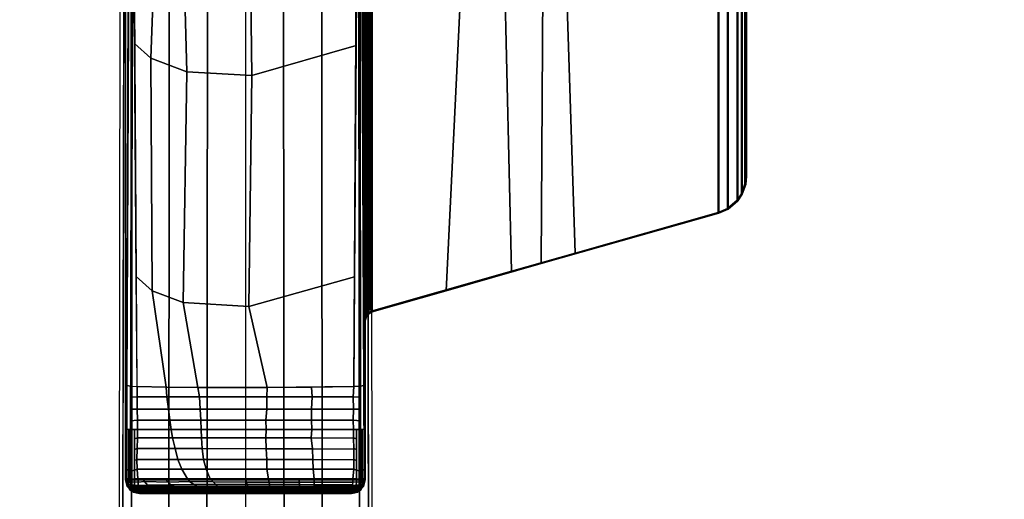
# Model space of a CAD drawing. Units: inches. Extents: x -2 to 491, y -6 to 302.
# Drawn here: x 103 to 109, y 206 to 209 of the extents above; entities that cross this region are included whole.
import ezdxf

# ---------------------------------------------------------------- set-up
doc = ezdxf.new("R2010")
doc.units = ezdxf.units.IN
doc.header["$MEASUREMENT"] = 0
doc.layers.add('TABLE-BASE', color=6, linetype='Continuous')
doc.layers.add('TABLE-TOPLAM', color=6, linetype='Continuous')

# ---------------------------------------------------------------- blocks, each defined once
blk = doc.blocks.new('UDT1CS_30LX_0T')
at = {"layer": 'TABLE-BASE'}
for points in [[(0.7829, -9.6361, 27.324), (0.7829, -1.5548, 27.324), (-0.7871, -1.5548, 27.324), (-0.7871, -9.6361, 27.324)], [(0.7939, -2.1151, 27.324), (0.7829, -2.0797, 27.324), (0.7829, -8.5941, 27.324), (0.7964, -8.5554, 27.324)], [(0.8284, -2.1398, 27.324), (0.7939, -2.1151, 27.324), (0.7964, -8.5554, 27.324), (0.8284, -8.534, 27.324)], [(0.7695, -2.1649, 26.5558), (0.7719, -2.164, 26.5718), (0.7783, -8.5138, 26.9353), (0.7759, -8.5147, 26.9194)], [(0.7719, -2.164, 26.5718), (0.7756, -2.1635, 26.5816), (0.782, -8.5133, 26.9452), (0.7783, -8.5138, 26.9353)], [(0.7756, -2.1635, 26.5816), (0.7811, -2.163, 26.5908), (0.7874, -8.5127, 26.9544), (0.782, -8.5133, 26.9452)], [(0.7811, -2.163, 26.5908), (0.7902, -2.1624, 26.6011), (0.7965, -8.5121, 26.9646), (0.7874, -8.5127, 26.9544)], [(0.7902, -2.1624, 26.6011), (0.8023, -2.1619, 26.6096), (0.8086, -8.5117, 26.9731), (0.7965, -8.5121, 26.9646)], [(0.8023, -2.1619, 26.6096), (0.8084, -2.1616, 26.6125), (0.8147, -8.5114, 26.976), (0.8086, -8.5117, 26.9731)], [(0.8084, -2.1616, 26.6125), (0.8178, -2.1615, 26.6155), (0.8241, -8.5113, 26.979), (0.8147, -8.5114, 26.976)], [(0.8178, -2.1615, 26.6155), (0.8163, -2.149, 26.6301), (0.8226, -8.5297, 26.995), (0.8241, -8.5113, 26.979)], [(1.6037, -2.3667, 26.9551), (1.7409, -8.2691, 27.0078), (0.8226, -8.5297, 26.995), (0.8163, -2.149, 26.6301)], [(0.8284, -8.534, 27.324), (1.3134, -8.3963, 27.324), (1.607, -2.361, 27.324), (0.8284, -2.1398, 27.324)], [(-0.7584, -2.7621, 26.5054), (-0.7815, -9.6219, 27.008), (-0.7871, -9.6361, 27.324), (-0.7871, -2.3768, 27.324)], [(0.7774, -9.6219, 27.008), (0.7543, -2.7621, 26.5054), (0.7829, -2.3768, 27.324), (0.7829, -9.6361, 27.324)], [(1.3134, -8.3963, 27.324), (1.9375, -8.219, 27.324), (1.9706, -2.4642, 27.324), (1.607, -2.361, 27.324)], [(1.9756, -2.471, 27.0267), (2.1586, -8.1506, 27.0137), (1.7409, -8.2691, 27.0078), (1.6037, -2.3667, 26.9551)], [(1.9375, -8.219, 27.324), (3.1013, -7.8885, 27.324), (3.1013, -2.7853, 27.324), (1.9706, -2.4642, 27.324)], [(3.0961, -2.7893, 27.0267), (3.0961, -7.8846, 27.0267), (2.1586, -8.1506, 27.0137), (1.9756, -2.471, 27.0267)], [(-0.75, -2.8763, 26.2628), (-0.7792, -9.0172, 26.8751), (-0.7794, -8.9845, 26.9613), (-0.7584, -2.7621, 26.5054)], [(0.7751, -9.0172, 26.8751), (0.7459, -2.8763, 26.2628), (0.7543, -2.7621, 26.5054), (0.7753, -8.9845, 26.9613)], [(3.0961, -2.7893, 27.0267), (3.1574, -2.8159, 27.0267), (3.1574, -7.8579, 27.0267), (3.0961, -7.8846, 27.0267)], [(3.1626, -7.8618, 27.324), (3.1626, -2.812, 27.324), (3.1013, -2.7853, 27.324), (3.1013, -7.8885, 27.324)], [(3.221, -2.8711, 27.0267), (3.221, -7.8027, 27.0267), (3.1574, -7.8579, 27.0267), (3.1574, -2.8159, 27.0267)], [(3.1626, -7.8618, 27.324), (3.2262, -7.8067, 27.324), (3.2262, -2.8672, 27.324), (3.1626, -2.812, 27.324)], [(-0.75, -2.8763, 26.2628), (-0.749, -2.8888, 26.2362), (-0.7554, -9.0229, 26.8191), (-0.7792, -9.0172, 26.8751)], [(-0.7554, -9.0229, 26.8191), (-0.7121, -9.025, 26.7965), (-0.7482, -2.8999, 26.2125), (-0.749, -2.8888, 26.2362)], [(0.708, -9.025, 26.7965), (0.7441, -2.8999, 26.2125), (0.7449, -2.8888, 26.2362), (0.7513, -9.0229, 26.8191)], [(0.7751, -9.0172, 26.8751), (0.7513, -9.0229, 26.8191), (0.7449, -2.8888, 26.2362), (0.7459, -2.8763, 26.2628)], [(3.221, -2.8711, 27.0267), (3.2489, -2.9132, 27.0267), (3.2489, -7.7607, 27.0267), (3.221, -7.8027, 27.0267)], [(3.2541, -7.7646, 27.324), (3.2541, -2.9093, 27.324), (3.2262, -2.8672, 27.324), (3.2262, -7.8067, 27.324)], [(3.2722, -2.9772, 27.0267), (3.2722, -7.6966, 27.0267), (3.2489, -7.7607, 27.0267), (3.2489, -2.9132, 27.0267)], [(3.2541, -7.7646, 27.324), (3.2774, -7.7006, 27.324), (3.2774, -2.9733, 27.324), (3.2541, -2.9093, 27.324)], [(3.2722, -2.9772, 27.0267), (3.2778, -3.0297, 27.0267), (3.2778, -7.6442, 27.0267), (3.2722, -7.6966, 27.0267)], [(3.2829, -7.6481, 27.324), (3.2829, -3.0258, 27.324), (3.2774, -2.9733, 27.324), (3.2774, -7.7006, 27.324)], [(3.2829, -3.0258, 27.324), (3.2829, -7.6481, 27.324), (3.2778, -7.6442, 27.0267), (3.2778, -3.0297, 27.0267)], [(0.7289, -6.0652, 26.5128), (0.7243, -6.7883, 26.5817), (0.0392, -6.9852, 26.4417), (0.0303, -6.2889, 26.3539)], [(-0.5947, -6.1595, 26.4456), (-0.6213, -6.8719, 26.5221), (-0.7285, -6.775, 26.5804), (-0.7472, -6.0743, 26.5063)], [(-0.4055, -6.2323, 26.3939), (-0.3858, -6.9624, 26.4579), (-0.6213, -6.8719, 26.5221), (-0.5947, -6.1595, 26.4456)], [(0.0303, -6.2889, 26.3539), (0.0392, -6.9852, 26.4417), (-0.3858, -6.9624, 26.4579), (-0.4055, -6.2323, 26.3939)], [(-0.8155, -15.2541, 3.1166), (-0.7522, -15.2584, 3.1879), (-0.7438, -6.351, 3.6432), (-0.7995, -6.3472, 3.5734)], [(-0.7438, -6.351, 3.6432), (-0.7522, -15.2584, 3.1879), (-0.506, -15.2584, 3.2218), (-0.5007, -6.351, 3.6825)], [(-0.5007, -6.351, 3.6825), (-0.506, -15.2584, 3.2218), (-0.2588, -15.2584, 3.2461), (-0.2505, -6.351, 3.7191)], [(0.0001, -6.351, 3.7402), (-0.2505, -6.351, 3.7191), (-0.2588, -15.2584, 3.2461), (-0.001, -15.2584, 3.2685)], [(-0.001, -15.2584, 3.2685), (0.2567, -15.2584, 3.2461), (0.2484, -6.351, 3.7191), (-0.0022, -6.351, 3.7402)], [(0.2484, -6.351, 3.7191), (0.2567, -15.2584, 3.2461), (0.5039, -15.2584, 3.2218), (0.4986, -6.351, 3.6825)], [(0.4986, -6.351, 3.6825), (0.5039, -15.2584, 3.2218), (0.7501, -15.2584, 3.1879), (0.7417, -6.351, 3.6432)], [(0.7974, -6.3472, 3.5734), (0.7417, -6.351, 3.6432), (0.7501, -15.2584, 3.1879), (0.8134, -15.2541, 3.1166)], [(-0.6213, -6.8719, 26.5221), (-0.613, -8.3973, 26.6609), (-0.7178, -8.3041, 26.727), (-0.7285, -6.775, 26.5804)], [(0.7243, -6.7883, 26.5817), (0.7136, -8.3045, 26.727), (0.0211, -8.5008, 26.5875), (0.0392, -6.9852, 26.4417)], [(-0.3858, -6.9624, 26.4579), (-0.4103, -8.4747, 26.606), (-0.613, -8.3973, 26.6609), (-0.6213, -6.8719, 26.5221)], [(0.0392, -6.9852, 26.4417), (0.0211, -8.5008, 26.5875), (-0.4103, -8.4747, 26.606), (-0.3858, -6.9624, 26.4579)], [(3.2722, -7.6966, 27.0267), (3.2778, -7.6442, 27.0267), (3.2829, -7.6481, 27.324), (3.2774, -7.7006, 27.324)], [(3.2489, -7.7607, 27.0267), (3.2722, -7.6966, 27.0267), (3.2774, -7.7006, 27.324), (3.2541, -7.7646, 27.324)], [(3.1574, -7.8579, 27.0267), (3.221, -7.8027, 27.0267), (3.2262, -7.8067, 27.324), (3.1626, -7.8618, 27.324)], [(3.221, -7.8027, 27.0267), (3.2489, -7.7607, 27.0267), (3.2541, -7.7646, 27.324), (3.2262, -7.8067, 27.324)], [(3.0961, -7.8846, 27.0267), (3.1574, -7.8579, 27.0267), (3.1626, -7.8618, 27.324), (3.1013, -7.8885, 27.324)], [(3.0961, -7.8846, 27.0267), (3.1013, -7.8885, 27.324), (0.8284, -8.534, 27.324), (0.8226, -8.5297, 26.995)], [(-0.613, -8.3973, 26.6609), (-0.5215, -9.0279, 26.7668), (-0.7121, -9.025, 26.7965), (-0.7178, -8.3041, 26.727)], [(0.7136, -8.3045, 26.727), (0.708, -9.025, 26.7965), (0.1412, -9.0308, 26.7355), (0.0211, -8.5008, 26.5875)], [(-0.4103, -8.4747, 26.606), (-0.3133, -9.0299, 26.7451), (-0.5215, -9.0279, 26.7668), (-0.613, -8.3973, 26.6609)], [(0.0211, -8.5008, 26.5875), (0.1412, -9.0308, 26.7355), (-0.3133, -9.0299, 26.7451), (-0.4103, -8.4747, 26.606)], [(0.7777, -8.5525, 26.9661), (0.7761, -8.5607, 26.9346), (0.7759, -8.5147, 26.9194), (0.7783, -8.5138, 26.9353)], [(0.7907, -8.5511, 26.995), (0.7772, -8.5898, 26.995), (0.7783, -8.5138, 26.9353), (0.782, -8.5133, 26.9452)], [(0.7874, -8.5127, 26.9544), (0.7874, -8.5127, 26.9544), (0.7907, -8.5511, 26.995), (0.782, -8.5133, 26.9452)], [(0.7965, -8.5121, 26.9646), (0.7965, -8.5121, 26.9646), (0.7907, -8.5511, 26.995), (0.7874, -8.5127, 26.9544)], [(0.8226, -8.5297, 26.995), (0.7907, -8.5511, 26.995), (0.8147, -8.5114, 26.976), (0.8241, -8.5113, 26.979)], [(0.7907, -8.5511, 26.995), (0.8086, -8.5117, 26.9731), (0.8147, -8.5114, 26.976)], [(0.8086, -8.5117, 26.9731), (0.8086, -8.5117, 26.9731), (0.7907, -8.5511, 26.995), (0.7965, -8.5121, 26.9646)], [(0.7772, -8.5898, 26.995), (0.7768, -8.5865, 26.9726), (0.7761, -8.5607, 26.9346), (0.7777, -8.5525, 26.9661)], [(0.7829, -8.5941, 27.324), (0.7772, -8.5898, 26.995), (0.7907, -8.5511, 26.995), (0.7964, -8.5554, 27.324)], [(0.7964, -8.5554, 27.324), (0.7907, -8.5511, 26.995), (0.8226, -8.5297, 26.995), (0.8284, -8.534, 27.324)], [(-0.7792, -9.0172, 26.8751), (-0.7795, -9.3048, 26.8914), (-0.7804, -9.2786, 26.9828), (-0.7794, -8.9845, 26.9613)], [(-0.7554, -9.0229, 26.8191), (-0.7559, -9.3052, 26.8347), (-0.7795, -9.3048, 26.8914), (-0.7792, -9.0172, 26.8751)], [(-0.7121, -9.025, 26.7965), (-0.7115, -9.0929, 26.8023), (-0.7555, -9.0943, 26.823), (-0.7554, -9.0229, 26.8191)], [(-0.5167, -9.0929, 26.7753), (-0.7115, -9.0929, 26.8023), (-0.7121, -9.025, 26.7965), (-0.5215, -9.0279, 26.7668)], [(-0.3028, -9.0929, 26.7564), (-0.5167, -9.0929, 26.7753), (-0.5215, -9.0279, 26.7668), (-0.3133, -9.0299, 26.7451)], [(0.1374, -9.0929, 26.7496), (-0.3028, -9.0929, 26.7564), (-0.3133, -9.0299, 26.7451), (0.1412, -9.0308, 26.7355)], [(0.4362, -9.0929, 26.7667), (0.1374, -9.0929, 26.7496), (0.1412, -9.0308, 26.7355), (0.4303, -9.0289, 26.7564)], [(0.1412, -9.0308, 26.7355), (0.708, -9.025, 26.7965), (0.4303, -9.0289, 26.7564)], [(0.7035, -9.0929, 26.8023), (0.4362, -9.0929, 26.7667), (0.4303, -9.0289, 26.7564), (0.708, -9.025, 26.7965)], [(0.7035, -9.0929, 26.8023), (0.708, -9.025, 26.7965), (0.7513, -9.0229, 26.8191), (0.7514, -9.0943, 26.823)], [(0.7518, -9.3052, 26.8347), (0.7513, -9.0229, 26.8191), (0.7751, -9.0172, 26.8751), (0.7754, -9.3048, 26.8914)], [(0.7754, -9.3048, 26.8914), (0.7751, -9.0172, 26.8751), (0.7753, -8.9845, 26.9613), (0.7763, -9.2786, 26.9828)], [(-0.7115, -9.0929, 26.8023), (-0.7108, -9.1734, 26.8071), (-0.7557, -9.1737, 26.8274), (-0.7555, -9.0943, 26.823)], [(-0.5053, -9.1734, 26.7786), (-0.7108, -9.1734, 26.8071), (-0.7115, -9.0929, 26.8023), (-0.5167, -9.0929, 26.7753)], [(-0.2988, -9.1734, 26.761), (-0.5053, -9.1734, 26.7786), (-0.5167, -9.0929, 26.7753), (-0.3028, -9.0929, 26.7564)], [(0.1378, -9.1734, 26.7512), (-0.2988, -9.1734, 26.761), (-0.3028, -9.0929, 26.7564), (0.1374, -9.0929, 26.7496)], [(0.4305, -9.1734, 26.7707), (0.1378, -9.1734, 26.7512), (0.1374, -9.0929, 26.7496), (0.4362, -9.0929, 26.7667)], [(0.7067, -9.1734, 26.8071), (0.4305, -9.1734, 26.7707), (0.4362, -9.0929, 26.7667), (0.7035, -9.0929, 26.8023)], [(0.7067, -9.1734, 26.8071), (0.7035, -9.0929, 26.8023), (0.7514, -9.0943, 26.823), (0.7516, -9.1737, 26.8274)], [(-0.7108, -9.1734, 26.8071), (-0.7102, -9.2453, 26.8096), (-0.7558, -9.2488, 26.8315), (-0.7557, -9.1737, 26.8274)], [(-0.4977, -9.2453, 26.7808), (-0.7102, -9.2453, 26.8096), (-0.7108, -9.1734, 26.8071), (-0.5053, -9.1734, 26.7786)], [(-0.2952, -9.2453, 26.7629), (-0.4977, -9.2453, 26.7808), (-0.5053, -9.1734, 26.7786), (-0.2988, -9.1734, 26.761)], [(0.1312, -9.2453, 26.7533), (-0.2952, -9.2453, 26.7629), (-0.2988, -9.1734, 26.761), (0.1378, -9.1734, 26.7512)], [(0.4316, -9.2454, 26.7729), (0.1312, -9.2453, 26.7533), (0.1378, -9.1734, 26.7512), (0.4305, -9.1734, 26.7707)], [(0.7049, -9.2453, 26.8096), (0.4316, -9.2454, 26.7729), (0.4305, -9.1734, 26.7707), (0.7067, -9.1734, 26.8071)], [(0.7049, -9.2453, 26.8096), (0.7067, -9.1734, 26.8071), (0.7516, -9.1737, 26.8274), (0.7517, -9.2488, 26.8315)], [(-0.7795, -9.3048, 26.8914), (-0.7795, -9.5692, 26.8895), (-0.7813, -9.564, 27.0037), (-0.7804, -9.2786, 26.9828)], [(-0.7102, -9.2453, 26.8096), (-0.7096, -9.3051, 26.8103), (-0.7559, -9.3052, 26.8347), (-0.7558, -9.2488, 26.8315)], [(-0.4885, -9.3051, 26.7805), (-0.7096, -9.3051, 26.8103), (-0.7102, -9.2453, 26.8096), (-0.4977, -9.2453, 26.7808)], [(-0.292, -9.3051, 26.7626), (-0.4885, -9.3051, 26.7805), (-0.4977, -9.2453, 26.7808), (-0.2952, -9.2453, 26.7629)], [(0.133, -9.3051, 26.7538), (-0.292, -9.3051, 26.7626), (-0.2952, -9.2453, 26.7629), (0.1312, -9.2453, 26.7533)], [(0.4327, -9.3051, 26.7743), (0.133, -9.3051, 26.7538), (0.1312, -9.2453, 26.7533), (0.4316, -9.2454, 26.7729)], [(0.7055, -9.3051, 26.8103), (0.4327, -9.3051, 26.7743), (0.4316, -9.2454, 26.7729), (0.7049, -9.2453, 26.8096)], [(0.7055, -9.3051, 26.8103), (0.7049, -9.2453, 26.8096), (0.7517, -9.2488, 26.8315), (0.7518, -9.3052, 26.8347)], [(0.7754, -9.5692, 26.8895), (0.7754, -9.3048, 26.8914), (0.7763, -9.2786, 26.9828), (0.7772, -9.564, 27.0037)], [(-0.7667, -9.305, 26.8607), (-0.7667, -9.5737, 26.859), (-0.7795, -9.5692, 26.8895), (-0.7795, -9.3048, 26.8914)], [(-0.7559, -9.3052, 26.8347), (-0.7559, -9.58, 26.8333), (-0.7667, -9.5737, 26.859), (-0.7667, -9.305, 26.8607)], [(-0.7298, -9.3052, 26.8209), (-0.7298, -9.5726, 26.8192), (-0.7559, -9.58, 26.8333), (-0.7559, -9.3052, 26.8347)], [(-0.7096, -9.3051, 26.8103), (-0.7099, -9.3605, 26.8106), (-0.7298, -9.3664, 26.8205), (-0.7298, -9.3052, 26.8209)], [(-0.4885, -9.3051, 26.7805), (-0.479, -9.36, 26.7829), (-0.7099, -9.3605, 26.8106), (-0.7096, -9.3051, 26.8103)], [(-0.292, -9.3051, 26.7626), (-0.2889, -9.3601, 26.7672), (-0.479, -9.36, 26.7829), (-0.4885, -9.3051, 26.7805)], [(0.133, -9.3051, 26.7538), (0.1317, -9.3602, 26.7618), (-0.2889, -9.3601, 26.7672), (-0.292, -9.3051, 26.7626)], [(0.4327, -9.3051, 26.7743), (0.4294, -9.3603, 26.7802), (0.1317, -9.3602, 26.7618), (0.133, -9.3051, 26.7538)], [(0.7059, -9.3625, 26.8106), (0.4294, -9.3603, 26.7802), (0.4327, -9.3051, 26.7743), (0.7055, -9.3051, 26.8103)], [(0.7058, -9.3605, 26.8106), (0.7055, -9.3051, 26.8103), (0.7257, -9.3052, 26.8209), (0.7257, -9.3664, 26.8205)], [(0.7257, -9.5726, 26.8192), (0.7257, -9.3052, 26.8209), (0.7518, -9.3052, 26.8347), (0.7518, -9.58, 26.8333)], [(0.7518, -9.58, 26.8333), (0.7518, -9.3052, 26.8347), (0.7626, -9.305, 26.8607), (0.7626, -9.5737, 26.859)], [(0.7626, -9.5737, 26.859), (0.7626, -9.305, 26.8607), (0.7754, -9.3048, 26.8914), (0.7754, -9.5692, 26.8895)], [(-0.7099, -9.3605, 26.8106), (-0.7117, -9.4297, 26.8112), (-0.7298, -9.4373, 26.8201), (-0.7298, -9.3664, 26.8205)], [(-0.479, -9.36, 26.7829), (-0.4618, -9.4316, 26.7819), (-0.7117, -9.4297, 26.8112), (-0.7099, -9.3605, 26.8106)], [(-0.2889, -9.3601, 26.7672), (-0.2845, -9.4317, 26.7672), (-0.4618, -9.4316, 26.7819), (-0.479, -9.36, 26.7829)], [(0.1317, -9.3602, 26.7618), (0.1342, -9.4318, 26.7625), (-0.2845, -9.4317, 26.7672), (-0.2889, -9.3601, 26.7672)], [(0.4294, -9.3603, 26.7802), (0.4375, -9.4319, 26.7817), (0.1342, -9.4318, 26.7625), (0.1317, -9.3602, 26.7618)], [(0.7077, -9.4341, 26.8112), (0.4375, -9.4319, 26.7817), (0.4294, -9.3603, 26.7802), (0.7059, -9.3625, 26.8106)], [(0.7076, -9.4297, 26.8112), (0.7058, -9.3605, 26.8106), (0.7257, -9.3664, 26.8205), (0.7257, -9.4373, 26.8201)], [(-0.7117, -9.4297, 26.8112), (-0.713, -9.5019, 26.8116), (-0.7298, -9.5083, 26.8196), (-0.7298, -9.4373, 26.8201)], [(-0.4618, -9.4316, 26.7819), (-0.4443, -9.5017, 26.7806), (-0.713, -9.5019, 26.8116), (-0.7117, -9.4297, 26.8112)], [(-0.2845, -9.4317, 26.7672), (-0.2769, -9.5019, 26.7672), (-0.4443, -9.5017, 26.7806), (-0.4618, -9.4316, 26.7819)], [(0.1342, -9.4318, 26.7625), (0.1375, -9.5019, 26.7627), (-0.2769, -9.5019, 26.7672), (-0.2845, -9.4317, 26.7672)], [(0.4375, -9.4319, 26.7817), (0.4408, -9.5021, 26.7821), (0.1375, -9.5019, 26.7627), (0.1342, -9.4318, 26.7625)], [(0.7089, -9.5046, 26.8117), (0.4408, -9.5021, 26.7821), (0.4375, -9.4319, 26.7817), (0.7077, -9.4341, 26.8112)], [(0.7089, -9.5019, 26.8116), (0.7076, -9.4297, 26.8112), (0.7257, -9.4373, 26.8201), (0.7257, -9.5083, 26.8196)], [(-0.713, -9.5019, 26.8116), (-0.7117, -9.5652, 26.8117), (-0.7298, -9.5726, 26.8192), (-0.7298, -9.5083, 26.8196)], [(-0.4443, -9.5017, 26.7806), (-0.4176, -9.5656, 26.7783), (-0.7117, -9.5652, 26.8117), (-0.713, -9.5019, 26.8116)], [(-0.2769, -9.5019, 26.7672), (-0.2583, -9.5657, 26.7665), (-0.4176, -9.5656, 26.7783), (-0.4443, -9.5017, 26.7806)], [(0.1375, -9.5019, 26.7627), (0.1383, -9.5658, 26.7618), (-0.2583, -9.5657, 26.7665), (-0.2769, -9.5019, 26.7672)], [(0.4408, -9.5021, 26.7821), (0.4424, -9.5658, 26.7812), (0.1383, -9.5658, 26.7618), (0.1375, -9.5019, 26.7627)], [(0.7076, -9.567, 26.8117), (0.4424, -9.5658, 26.7812), (0.4408, -9.5021, 26.7821), (0.7089, -9.5046, 26.8117)], [(0.7076, -9.5652, 26.8117), (0.7089, -9.5019, 26.8116), (0.7257, -9.5083, 26.8196), (0.7257, -9.5726, 26.8192)], [(-0.7795, -9.5692, 26.8895), (-0.7796, -9.6287, 26.8947), (-0.7815, -9.6219, 27.008), (-0.7813, -9.564, 27.0037)], [(-0.7667, -9.5737, 26.859), (-0.7668, -9.6282, 26.8638), (-0.7796, -9.6287, 26.8947), (-0.7795, -9.5692, 26.8895)], [(-0.7559, -9.58, 26.8333), (-0.7562, -9.6328, 26.8374), (-0.7668, -9.6282, 26.8638), (-0.7667, -9.5737, 26.859)], [(-0.7298, -9.5726, 26.8192), (-0.7299, -9.6291, 26.8242), (-0.7562, -9.6328, 26.8374), (-0.7559, -9.58, 26.8333)], [(-0.7117, -9.5652, 26.8117), (-0.7063, -9.6291, 26.8111), (-0.7299, -9.6291, 26.8242), (-0.7298, -9.5726, 26.8192)], [(-0.4176, -9.5656, 26.7783), (-0.3822, -9.6295, 26.7737), (-0.7063, -9.6291, 26.8111), (-0.7117, -9.5652, 26.8117)], [(-0.2583, -9.5657, 26.7665), (-0.2333, -9.6296, 26.764), (-0.3822, -9.6295, 26.7737), (-0.4176, -9.5656, 26.7783)], [(0.1383, -9.5658, 26.7618), (0.1498, -9.6296, 26.7611), (-0.2333, -9.6296, 26.764), (-0.2583, -9.5657, 26.7665)], [(0.4424, -9.5658, 26.7812), (0.4489, -9.6302, 26.782), (0.1498, -9.6296, 26.7611), (0.1383, -9.5658, 26.7618)], [(0.7022, -9.6291, 26.8111), (0.4489, -9.6302, 26.782), (0.4424, -9.5658, 26.7812), (0.7076, -9.567, 26.8117)], [(0.7022, -9.6291, 26.8111), (0.7076, -9.5652, 26.8117), (0.7257, -9.5726, 26.8192), (0.7258, -9.6291, 26.8242)], [(0.7258, -9.6291, 26.8242), (0.7257, -9.5726, 26.8192), (0.7518, -9.58, 26.8333), (0.7521, -9.6328, 26.8374)], [(0.7521, -9.6328, 26.8374), (0.7518, -9.58, 26.8333), (0.7626, -9.5737, 26.859), (0.7627, -9.6282, 26.8638)], [(0.7627, -9.6282, 26.8638), (0.7626, -9.5737, 26.859), (0.7754, -9.5692, 26.8895), (0.7755, -9.6287, 26.8947)], [(0.7755, -9.6287, 26.8947), (0.7754, -9.5692, 26.8895), (0.7772, -9.564, 27.0037), (0.7774, -9.6219, 27.008)], [(-0.7815, -9.6219, 27.008), (-0.7693, -9.6742, 26.9323), (-0.7762, -9.679, 27.324), (-0.7871, -9.6361, 27.324)], [(0.7721, -9.679, 27.324), (0.7829, -9.6361, 27.324), (-0.7871, -9.6361, 27.324), (-0.7762, -9.679, 27.324)], [(-0.7796, -9.6287, 26.8947), (-0.7693, -9.6742, 26.9323), (-0.7815, -9.6219, 27.008), (-0.7796, -9.6287, 26.8947)], [(-0.7796, -9.6287, 26.8947), (-0.7668, -9.6282, 26.8638), (-0.7663, -9.6481, 26.8661), (-0.7781, -9.6351, 26.9)], [(-0.7781, -9.6351, 26.9), (-0.7663, -9.6481, 26.8661), (-0.7653, -9.6657, 26.8721)], [(-0.7781, -9.6351, 26.9), (-0.7653, -9.6657, 26.8721), (-0.7641, -9.6787, 26.8793), (-0.7762, -9.6436, 26.907)], [(-0.7762, -9.6436, 26.907), (-0.7641, -9.6787, 26.8793), (-0.7625, -9.6912, 26.8896), (-0.7742, -9.6527, 26.9145)], [(-0.7312, -9.7109, 26.9025), (-0.7386, -9.716, 27.324), (-0.7762, -9.679, 27.324), (-0.7693, -9.6742, 26.9323)], [(-0.7762, -9.679, 27.324), (-0.7386, -9.716, 27.324), (0.7345, -9.716, 27.324), (0.7721, -9.679, 27.324)], [(-0.7742, -9.6527, 26.9145), (-0.7625, -9.6912, 26.8896), (-0.761, -9.7, 26.8995), (-0.7721, -9.6618, 26.922)], [(-0.7721, -9.6618, 26.922), (-0.761, -9.7, 26.8995), (-0.7312, -9.7109, 26.9025), (-0.7693, -9.6742, 26.9323)], [(-0.761, -9.7, 26.8995), (-0.761, -9.7, 26.8995), (-0.7721, -9.6618, 26.922)], [(-0.7516, -9.6913, 26.9184), (-0.7516, -9.6913, 26.9184), (-0.7693, -9.6742, 26.9323), (-0.7643, -9.679, 26.9284)], [(-0.7562, -9.6328, 26.8374), (-0.7556, -9.6546, 26.8401), (-0.7663, -9.6481, 26.8661), (-0.7668, -9.6282, 26.8638)], [(-0.7562, -9.6328, 26.8374), (-0.7562, -9.6328, 26.8374), (-0.7668, -9.6282, 26.8638)], [(-0.7663, -9.6481, 26.8661), (-0.7556, -9.6546, 26.8401), (-0.7516, -9.6717, 26.8474), (-0.7653, -9.6657, 26.8721)], [(-0.7653, -9.6657, 26.8721), (-0.7516, -9.6717, 26.8474), (-0.75, -9.6866, 26.8576), (-0.7641, -9.6787, 26.8793)], [(-0.7641, -9.6787, 26.8793), (-0.75, -9.6866, 26.8576), (-0.7485, -9.6964, 26.8673), (-0.7625, -9.6912, 26.8896)], [(-0.7562, -9.6328, 26.8374), (-0.7299, -9.6291, 26.8242), (-0.7293, -9.6499, 26.8267), (-0.7556, -9.6546, 26.8401)], [(-0.7556, -9.6546, 26.8401), (-0.7293, -9.6499, 26.8267), (-0.7281, -9.6717, 26.8343), (-0.7516, -9.6717, 26.8474)], [(-0.7516, -9.6717, 26.8474), (-0.7281, -9.6717, 26.8343), (-0.7265, -9.6866, 26.8445), (-0.75, -9.6866, 26.8576)], [(-0.7299, -9.6291, 26.8242), (-0.7063, -9.6291, 26.8111), (-0.7058, -9.6509, 26.8138), (-0.7293, -9.6499, 26.8267)], [(-0.7293, -9.6499, 26.8267), (-0.7058, -9.6509, 26.8138), (-0.7044, -9.6723, 26.8222), (-0.7281, -9.6717, 26.8343)], [(-0.7281, -9.6717, 26.8343), (-0.7044, -9.6723, 26.8222), (-0.7028, -9.6873, 26.8325), (-0.7265, -9.6866, 26.8445)], [(-0.7058, -9.6509, 26.8138), (-0.7063, -9.6291, 26.8111), (-0.6763, -9.6291, 26.8076), (-0.6626, -9.6477, 26.808)], [(-0.7044, -9.6723, 26.8222), (-0.7058, -9.6509, 26.8138), (-0.6626, -9.6477, 26.808), (-0.6434, -9.6707, 26.8139)], [(-0.7028, -9.6873, 26.8325), (-0.7044, -9.6723, 26.8222), (-0.6434, -9.6707, 26.8139), (-0.6109, -9.6853, 26.8196)], [(-0.6626, -9.6477, 26.808), (-0.6763, -9.6291, 26.8076), (-0.5316, -9.6293, 26.7909), (-0.5073, -9.651, 26.7921)], [(-0.6434, -9.6707, 26.8139), (-0.6626, -9.6477, 26.808), (-0.5073, -9.651, 26.7921), (-0.4891, -9.6683, 26.7954)], [(-0.6109, -9.6853, 26.8196), (-0.6434, -9.6707, 26.8139), (-0.4891, -9.6683, 26.7954), (-0.4559, -9.6837, 26.8015)], [(-0.5073, -9.651, 26.7921), (-0.5316, -9.6293, 26.7909), (-0.3822, -9.6295, 26.7737), (-0.3694, -9.6468, 26.778)], [(-0.4891, -9.6683, 26.7954), (-0.5073, -9.651, 26.7921), (-0.3694, -9.6468, 26.778), (-0.3409, -9.6677, 26.7818)], [(-0.4559, -9.6837, 26.8015), (-0.4891, -9.6683, 26.7954), (-0.3409, -9.6677, 26.7818), (-0.3083, -9.6833, 26.789)], [(-0.3694, -9.6468, 26.778), (-0.3822, -9.6295, 26.7737), (-0.2333, -9.6296, 26.764), (-0.2136, -9.6499, 26.7687)], [(-0.3409, -9.6677, 26.7818), (-0.3694, -9.6468, 26.778), (-0.2136, -9.6499, 26.7687), (-0.1957, -9.6676, 26.773)], [(-0.3083, -9.6833, 26.789), (-0.3409, -9.6677, 26.7818), (-0.1957, -9.6676, 26.773), (-0.1816, -9.6832, 26.782)], [(-0.2333, -9.6296, 26.764), (0.0012, -9.6296, 26.7622), (0.0057, -9.6511, 26.7641), (-0.2136, -9.6499, 26.7687)], [(-0.2136, -9.6499, 26.7687), (0.0057, -9.6511, 26.7641), (0.0102, -9.6675, 26.7693), (-0.1957, -9.6676, 26.773)], [(-0.1957, -9.6676, 26.773), (0.0102, -9.6675, 26.7693), (0.013, -9.6831, 26.7789), (-0.1816, -9.6832, 26.782)], [(0.0057, -9.6511, 26.7641), (0.0012, -9.6296, 26.7622), (0.1498, -9.6296, 26.7611), (0.1539, -9.6514, 26.7666)], [(0.0102, -9.6675, 26.7693), (0.0057, -9.6511, 26.7641), (0.1539, -9.6514, 26.7666), (0.1567, -9.6676, 26.7718)], [(0.013, -9.6831, 26.7789), (0.0102, -9.6675, 26.7693), (0.1567, -9.6676, 26.7718), (0.1584, -9.6832, 26.7815)], [(0.1539, -9.6514, 26.7666), (0.1498, -9.6296, 26.7611), (0.3481, -9.63, 26.7749), (0.3512, -9.6514, 26.7767)], [(0.1567, -9.6676, 26.7718), (0.1539, -9.6514, 26.7666), (0.3512, -9.6514, 26.7767), (0.3528, -9.6677, 26.782)], [(0.1584, -9.6832, 26.7815), (0.1567, -9.6676, 26.7718), (0.3528, -9.6677, 26.782), (0.3554, -9.6834, 26.792)], [(0.3512, -9.6514, 26.7767), (0.3481, -9.63, 26.7749), (0.4489, -9.6302, 26.782), (0.4497, -9.6519, 26.7857)], [(0.3528, -9.6677, 26.782), (0.3512, -9.6514, 26.7767), (0.4497, -9.6519, 26.7857), (0.4495, -9.6679, 26.7907)], [(0.3554, -9.6834, 26.792), (0.3528, -9.6677, 26.782), (0.4495, -9.6679, 26.7907), (0.4486, -9.6835, 26.8006)], [(0.4486, -9.6835, 26.8006), (0.4495, -9.6679, 26.7907), (0.7006, -9.6684, 26.8202), (0.6991, -9.684, 26.8299)], [(0.4497, -9.6519, 26.7857), (0.4489, -9.6302, 26.782), (0.7022, -9.6291, 26.8111), (0.7017, -9.6509, 26.8138)], [(0.4495, -9.6679, 26.7907), (0.4497, -9.6519, 26.7857), (0.7017, -9.6509, 26.8138), (0.7006, -9.6684, 26.8202)], [(0.7003, -9.6723, 26.8222), (0.724, -9.6717, 26.8343), (0.7224, -9.6866, 26.8445), (0.6987, -9.6873, 26.8325)], [(0.7017, -9.6509, 26.8138), (0.7252, -9.6499, 26.8267), (0.724, -9.6717, 26.8343), (0.7003, -9.6723, 26.8222)], [(0.7022, -9.6291, 26.8111), (0.7258, -9.6291, 26.8242), (0.7252, -9.6499, 26.8267), (0.7017, -9.6509, 26.8138)], [(0.724, -9.6717, 26.8343), (0.7475, -9.6717, 26.8474), (0.7459, -9.6866, 26.8576), (0.7224, -9.6866, 26.8445)], [(0.7252, -9.6499, 26.8267), (0.7515, -9.6546, 26.8401), (0.7475, -9.6717, 26.8474), (0.724, -9.6717, 26.8343)], [(0.7258, -9.6291, 26.8242), (0.7521, -9.6328, 26.8374), (0.7515, -9.6546, 26.8401), (0.7252, -9.6499, 26.8267)], [(0.7345, -9.716, 27.324), (0.7271, -9.7109, 26.9025), (0.7652, -9.6742, 26.9323), (0.7721, -9.679, 27.324)], [(0.7459, -9.6866, 26.8576), (0.76, -9.6787, 26.8793), (0.7584, -9.6912, 26.8896), (0.7444, -9.6964, 26.8673)], [(0.7475, -9.6717, 26.8474), (0.7612, -9.6657, 26.8721), (0.76, -9.6787, 26.8793), (0.7459, -9.6866, 26.8576)], [(0.7515, -9.6546, 26.8401), (0.7622, -9.6481, 26.8661), (0.7612, -9.6657, 26.8721), (0.7475, -9.6717, 26.8474)], [(0.7569, -9.7, 26.8995), (0.768, -9.6618, 26.922), (0.7652, -9.6742, 26.9323), (0.7475, -9.6913, 26.9184)], [(0.7515, -9.6546, 26.8401), (0.7521, -9.6328, 26.8374), (0.7627, -9.6282, 26.8638), (0.7622, -9.6481, 26.8661)], [(0.7584, -9.6912, 26.8896), (0.7701, -9.6527, 26.9145), (0.768, -9.6618, 26.922), (0.7569, -9.7, 26.8995)], [(0.76, -9.6787, 26.8793), (0.7721, -9.6436, 26.907), (0.7701, -9.6527, 26.9145), (0.7584, -9.6912, 26.8896)], [(0.7612, -9.6657, 26.8721), (0.774, -9.6351, 26.9), (0.7721, -9.6436, 26.907), (0.76, -9.6787, 26.8793)], [(0.7612, -9.6657, 26.8721), (0.7612, -9.6657, 26.8721), (0.7622, -9.6481, 26.8661), (0.774, -9.6351, 26.9)], [(0.7627, -9.6282, 26.8638), (0.7755, -9.6287, 26.8947), (0.774, -9.6351, 26.9), (0.7622, -9.6481, 26.8661)], [(0.7652, -9.6742, 26.9323), (0.7774, -9.6219, 27.008), (0.7829, -9.6361, 27.324), (0.7721, -9.679, 27.324)], [(0.7652, -9.6742, 26.9323), (0.7755, -9.6287, 26.8947), (0.7755, -9.6287, 26.8947), (0.7774, -9.6219, 27.008)], [(-0.7625, -9.6912, 26.8896), (-0.7485, -9.6964, 26.8673), (-0.7468, -9.7045, 26.8782), (-0.761, -9.7, 26.8995)], [(-0.761, -9.7, 26.8995), (-0.7445, -9.7123, 26.8932), (-0.7312, -9.7109, 26.9025)], [(-0.7445, -9.7123, 26.8932), (-0.7456, -9.709, 26.8859), (-0.761, -9.7, 26.8995)], [(-0.7456, -9.709, 26.8859), (-0.7468, -9.7045, 26.8782), (-0.761, -9.7, 26.8995)], [(-0.75, -9.6866, 26.8576), (-0.7265, -9.6866, 26.8445), (-0.725, -9.6964, 26.8542), (-0.7485, -9.6964, 26.8673)], [(-0.7485, -9.6964, 26.8673), (-0.725, -9.6964, 26.8542), (-0.7233, -9.7045, 26.8652), (-0.7468, -9.7045, 26.8782)], [(-0.7468, -9.7045, 26.8782), (-0.7233, -9.7045, 26.8652), (-0.7221, -9.7089, 26.8728), (-0.7456, -9.709, 26.8859)], [(-0.7452, -9.7104, 26.8889), (-0.7456, -9.709, 26.8859), (-0.7221, -9.7089, 26.8728), (-0.721, -9.7121, 26.8803)], [(-0.7452, -9.7104, 26.8889), (-0.721, -9.7121, 26.8803), (-0.7197, -9.7152, 26.8888), (-0.7445, -9.7123, 26.8932)], [(-0.7151, -9.7203, 26.9025), (-0.7312, -9.7109, 26.9025), (-0.7445, -9.7123, 26.8932), (-0.7197, -9.7152, 26.8888)], [(-0.7386, -9.716, 27.324), (-0.7312, -9.7109, 26.9025), (-0.7151, -9.7203, 26.9025), (-0.7183, -9.7209, 27.324)], [(-0.7386, -9.716, 27.324), (-0.6971, -9.7261, 27.324), (0.6929, -9.7261, 27.324), (0.7345, -9.716, 27.324)], [(-0.7265, -9.6866, 26.8445), (-0.7028, -9.6873, 26.8325), (-0.7013, -9.697, 26.8421), (-0.725, -9.6964, 26.8542)], [(-0.725, -9.6964, 26.8542), (-0.7013, -9.697, 26.8421), (-0.6996, -9.7052, 26.8531), (-0.7233, -9.7045, 26.8652)], [(-0.7233, -9.7045, 26.8652), (-0.6996, -9.7052, 26.8531), (-0.6979, -9.7112, 26.8645), (-0.7221, -9.7089, 26.8728)], [(-0.7221, -9.7089, 26.8728), (-0.6979, -9.7112, 26.8645), (-0.6965, -9.7145, 26.8732), (-0.721, -9.7121, 26.8803)], [(-0.721, -9.7121, 26.8803), (-0.6965, -9.7145, 26.8732), (-0.6947, -9.7175, 26.8852), (-0.7197, -9.7152, 26.8888)], [(-0.7197, -9.7152, 26.8888), (-0.6947, -9.7175, 26.8852), (-0.6927, -9.7187, 26.8985), (-0.7151, -9.7203, 26.9025)], [(-0.6927, -9.7187, 26.8985), (-0.6971, -9.7261, 27.324), (-0.7183, -9.7209, 27.324), (-0.7151, -9.7203, 26.9025)], [(-0.7013, -9.697, 26.8421), (-0.7028, -9.6873, 26.8325), (-0.6109, -9.6853, 26.8196), (-0.5887, -9.6952, 26.8263)], [(-0.6996, -9.7052, 26.8531), (-0.7013, -9.697, 26.8421), (-0.5887, -9.6952, 26.8263), (-0.577, -9.7039, 26.836)], [(-0.6979, -9.7112, 26.8645), (-0.6996, -9.7052, 26.8531), (-0.577, -9.7039, 26.836), (-0.5666, -9.7102, 26.8461)], [(-0.6965, -9.7145, 26.8732), (-0.6979, -9.7112, 26.8645), (-0.5666, -9.7102, 26.8461), (-0.5644, -9.7138, 26.8548)], [(-0.6971, -9.7261, 27.324), (-0.6927, -9.7187, 26.8985), (0.6886, -9.7187, 26.8985), (0.6929, -9.7261, 27.324)], [(-0.6947, -9.7175, 26.8852), (-0.6965, -9.7145, 26.8732), (-0.5644, -9.7138, 26.8548), (-0.5575, -9.7171, 26.8666)], [(-0.6927, -9.7187, 26.8985), (-0.6947, -9.7175, 26.8852), (-0.5575, -9.7171, 26.8666), (-0.56, -9.7183, 26.8804)], [(-0.6927, -9.7187, 26.8985), (-0.56, -9.7183, 26.8804), (-0.5618, -9.7187, 26.8985), (-0.6927, -9.7187, 26.8985)], [(-0.5887, -9.6952, 26.8263), (-0.6109, -9.6853, 26.8196), (-0.4559, -9.6837, 26.8015), (-0.4331, -9.6942, 26.8087)], [(-0.577, -9.7039, 26.836), (-0.5887, -9.6952, 26.8263), (-0.4331, -9.6942, 26.8087), (-0.4195, -9.7032, 26.8186)], [(-0.5666, -9.7102, 26.8461), (-0.577, -9.7039, 26.836), (-0.4195, -9.7032, 26.8186), (-0.4094, -9.7097, 26.8292)], [(-0.5644, -9.7138, 26.8548), (-0.5666, -9.7102, 26.8461), (-0.4094, -9.7097, 26.8292), (-0.4053, -9.7134, 26.8379)], [(-0.5575, -9.7171, 26.8666), (-0.5644, -9.7138, 26.8548), (-0.4053, -9.7134, 26.8379), (-0.3981, -9.7168, 26.8501)], [(-0.56, -9.7183, 26.8804), (-0.3899, -9.7181, 26.863), (-0.3965, -9.7187, 26.8985), (-0.5618, -9.7187, 26.8985)], [(-0.56, -9.7183, 26.8804), (-0.5575, -9.7171, 26.8666), (-0.3981, -9.7168, 26.8501), (-0.3899, -9.7181, 26.863)], [(-0.4331, -9.6942, 26.8087), (-0.4559, -9.6837, 26.8015), (-0.3083, -9.6833, 26.789), (-0.295, -9.6939, 26.7977)], [(-0.4195, -9.7032, 26.8186), (-0.4331, -9.6942, 26.8087), (-0.295, -9.6939, 26.7977), (-0.2857, -9.703, 26.8084)], [(-0.4094, -9.7097, 26.8292), (-0.4195, -9.7032, 26.8186), (-0.2857, -9.703, 26.8084), (-0.2796, -9.7095, 26.8196)], [(-0.4053, -9.7134, 26.8379), (-0.4094, -9.7097, 26.8292), (-0.2796, -9.7095, 26.8196), (-0.2758, -9.7133, 26.8286)], [(-0.3981, -9.7168, 26.8501), (-0.4053, -9.7134, 26.8379), (-0.2758, -9.7133, 26.8286), (-0.2691, -9.7166, 26.841)], [(-0.3899, -9.7181, 26.863), (-0.3981, -9.7168, 26.8501), (-0.2691, -9.7166, 26.841), (-0.2664, -9.7179, 26.8545)], [(-0.3899, -9.7181, 26.863), (-0.2664, -9.7179, 26.8545), (-0.2599, -9.7187, 26.8985), (-0.3965, -9.7187, 26.8985)], [(-0.295, -9.6939, 26.7977), (-0.3083, -9.6833, 26.789), (-0.1816, -9.6832, 26.782), (-0.175, -9.6938, 26.7915)], [(-0.2857, -9.703, 26.8084), (-0.295, -9.6939, 26.7977), (-0.175, -9.6938, 26.7915), (-0.1671, -9.7029, 26.8028)], [(-0.2796, -9.7095, 26.8196), (-0.2857, -9.703, 26.8084), (-0.1671, -9.7029, 26.8028), (-0.1608, -9.7095, 26.8142)], [(-0.2758, -9.7133, 26.8286), (-0.2796, -9.7095, 26.8196), (-0.1608, -9.7095, 26.8142), (-0.157, -9.7132, 26.8233)], [(-0.2691, -9.7166, 26.841), (-0.2758, -9.7133, 26.8286), (-0.157, -9.7132, 26.8233), (-0.1535, -9.7165, 26.836)], [(-0.2664, -9.7179, 26.8545), (-0.2691, -9.7166, 26.841), (-0.1535, -9.7165, 26.836), (-0.1507, -9.7178, 26.8496)], [(-0.2664, -9.7179, 26.8545), (-0.1507, -9.7178, 26.8496), (-0.1423, -9.7187, 26.8985), (-0.2599, -9.7187, 26.8985)], [(-0.1816, -9.6832, 26.782), (0.013, -9.6831, 26.7789), (0.0145, -9.6938, 26.7886), (-0.175, -9.6938, 26.7915)], [(-0.175, -9.6938, 26.7915), (0.0145, -9.6938, 26.7886), (0.0152, -9.7028, 26.8), (-0.1671, -9.7029, 26.8028)], [(-0.1671, -9.7029, 26.8028), (0.0152, -9.7028, 26.8), (0.0155, -9.7094, 26.8117), (-0.1608, -9.7095, 26.8142)], [(-0.1608, -9.7095, 26.8142), (0.0155, -9.7094, 26.8117), (0.0156, -9.7131, 26.8209), (-0.157, -9.7132, 26.8233)], [(-0.157, -9.7132, 26.8233), (0.0156, -9.7131, 26.8209), (0.0151, -9.7165, 26.8339), (-0.1535, -9.7165, 26.836)], [(-0.1535, -9.7165, 26.836), (0.0151, -9.7165, 26.8339), (0.0136, -9.7178, 26.8477), (-0.1507, -9.7178, 26.8496)], [(-0.1507, -9.7178, 26.8496), (0.0136, -9.7178, 26.8477), (0.0092, -9.7187, 26.8985), (-0.1423, -9.7187, 26.8985)], [(0.0136, -9.7178, 26.8477), (0.1564, -9.7179, 26.8504), (0.1522, -9.7187, 26.8985), (0.0092, -9.7187, 26.8985)], [(0.0145, -9.6938, 26.7886), (0.013, -9.6831, 26.7789), (0.1584, -9.6832, 26.7815), (0.1598, -9.6938, 26.7913)], [(0.0136, -9.7178, 26.8477), (0.0151, -9.7165, 26.8339), (0.1574, -9.7165, 26.8365), (0.1564, -9.7179, 26.8504)], [(0.0152, -9.7028, 26.8), (0.0145, -9.6938, 26.7886), (0.1598, -9.6938, 26.7913), (0.1598, -9.703, 26.8028)], [(0.0151, -9.7165, 26.8339), (0.0156, -9.7131, 26.8209), (0.1587, -9.7132, 26.8235), (0.1574, -9.7165, 26.8365)], [(0.0155, -9.7094, 26.8117), (0.0152, -9.7028, 26.8), (0.1598, -9.703, 26.8028), (0.1592, -9.7095, 26.8143)], [(0.0156, -9.7131, 26.8209), (0.0155, -9.7094, 26.8117), (0.1592, -9.7095, 26.8143), (0.1587, -9.7132, 26.8235)], [(0.1564, -9.7179, 26.8504), (0.3538, -9.718, 26.8611), (0.3495, -9.7187, 26.8985), (0.1522, -9.7187, 26.8985)], [(0.1564, -9.7179, 26.8504), (0.1574, -9.7165, 26.8365), (0.356, -9.7167, 26.8473), (0.3538, -9.718, 26.8611)], [(0.1574, -9.7165, 26.8365), (0.1587, -9.7132, 26.8235), (0.3569, -9.7134, 26.8342), (0.356, -9.7167, 26.8473)], [(0.1598, -9.6938, 26.7913), (0.1584, -9.6832, 26.7815), (0.3554, -9.6834, 26.792), (0.3573, -9.694, 26.8019)], [(0.1587, -9.7132, 26.8235), (0.1592, -9.7095, 26.8143), (0.3576, -9.7097, 26.8251), (0.3569, -9.7134, 26.8342)], [(0.1592, -9.7095, 26.8143), (0.1598, -9.703, 26.8028), (0.3579, -9.7031, 26.8135), (0.3576, -9.7097, 26.8251)], [(0.1598, -9.703, 26.8028), (0.1598, -9.6938, 26.7913), (0.3573, -9.694, 26.8019), (0.3579, -9.7031, 26.8135)], [(0.3538, -9.718, 26.8611), (0.4449, -9.7182, 26.8696), (0.4414, -9.7187, 26.8985), (0.3495, -9.7187, 26.8985)], [(0.3538, -9.718, 26.8611), (0.356, -9.7167, 26.8473), (0.447, -9.7169, 26.8559), (0.4449, -9.7182, 26.8696)], [(0.3573, -9.694, 26.8019), (0.3554, -9.6834, 26.792), (0.4486, -9.6835, 26.8006), (0.4485, -9.6941, 26.8104)], [(0.356, -9.7167, 26.8473), (0.3569, -9.7134, 26.8342), (0.4483, -9.7135, 26.8429), (0.447, -9.7169, 26.8559)], [(0.3569, -9.7134, 26.8342), (0.3576, -9.7097, 26.8251), (0.4481, -9.7111, 26.8329), (0.4483, -9.7135, 26.8429)], [(0.3579, -9.7031, 26.8135), (0.3573, -9.694, 26.8019), (0.4485, -9.6941, 26.8104), (0.4483, -9.7033, 26.822)], [(0.3576, -9.7097, 26.8251), (0.3579, -9.7031, 26.8135), (0.4483, -9.7033, 26.822), (0.4481, -9.7111, 26.8329)], [(0.4449, -9.7182, 26.8696), (0.6886, -9.7187, 26.8985), (0.4414, -9.7187, 26.8985)], [(0.4449, -9.7182, 26.8696), (0.447, -9.7169, 26.8559), (0.6907, -9.7174, 26.8847), (0.6886, -9.7187, 26.8985)], [(0.447, -9.7169, 26.8559), (0.4483, -9.7135, 26.8429), (0.6927, -9.714, 26.8717), (0.6907, -9.7174, 26.8847)], [(0.4481, -9.7111, 26.8329), (0.4483, -9.7033, 26.822), (0.6958, -9.7037, 26.8509), (0.6941, -9.7103, 26.8625)], [(0.4483, -9.7135, 26.8429), (0.4481, -9.7111, 26.8329), (0.6941, -9.7103, 26.8625), (0.6927, -9.714, 26.8717)], [(0.4483, -9.7033, 26.822), (0.4485, -9.6941, 26.8104), (0.6976, -9.6946, 26.8395), (0.6958, -9.7037, 26.8509)], [(0.4485, -9.6941, 26.8104), (0.4486, -9.6835, 26.8006), (0.6991, -9.684, 26.8299), (0.6976, -9.6946, 26.8395)], [(0.6906, -9.7175, 26.8852), (0.7156, -9.7152, 26.8888), (0.711, -9.7203, 26.9025), (0.6886, -9.7187, 26.8985)], [(0.6929, -9.7261, 27.324), (0.6886, -9.7187, 26.8985), (0.711, -9.7203, 26.9025), (0.7141, -9.7209, 27.324)], [(0.6924, -9.7145, 26.8732), (0.7169, -9.7121, 26.8803), (0.7156, -9.7152, 26.8888), (0.6906, -9.7175, 26.8852)], [(0.6938, -9.7112, 26.8645), (0.718, -9.7089, 26.8728), (0.7169, -9.7121, 26.8803), (0.6924, -9.7145, 26.8732)], [(0.718, -9.7089, 26.8728), (0.7192, -9.7045, 26.8652), (0.6955, -9.7052, 26.8531), (0.6938, -9.7112, 26.8645)], [(0.6955, -9.7052, 26.8531), (0.7192, -9.7045, 26.8652), (0.718, -9.7089, 26.8728), (0.6938, -9.7112, 26.8645)], [(0.6972, -9.697, 26.8421), (0.7209, -9.6964, 26.8542), (0.7192, -9.7045, 26.8652), (0.6955, -9.7052, 26.8531)], [(0.6987, -9.6873, 26.8325), (0.7224, -9.6866, 26.8445), (0.7209, -9.6964, 26.8542), (0.6972, -9.697, 26.8421)], [(0.7141, -9.7209, 27.324), (0.711, -9.7203, 26.9025), (0.7271, -9.7109, 26.9025), (0.7345, -9.716, 27.324)], [(0.7156, -9.7152, 26.8888), (0.7404, -9.7123, 26.8932), (0.7271, -9.7109, 26.9025), (0.711, -9.7203, 26.9025)], [(0.7169, -9.7121, 26.8803), (0.7411, -9.7104, 26.8889), (0.7404, -9.7123, 26.8932), (0.7156, -9.7152, 26.8888)], [(0.7169, -9.7121, 26.8803), (0.718, -9.7089, 26.8728), (0.7415, -9.709, 26.8859), (0.7411, -9.7104, 26.8889)], [(0.7192, -9.7045, 26.8652), (0.7427, -9.7045, 26.8782), (0.7415, -9.709, 26.8859), (0.718, -9.7089, 26.8728)], [(0.7192, -9.7045, 26.8652), (0.7427, -9.7045, 26.8782), (0.7415, -9.709, 26.8859), (0.718, -9.7089, 26.8728)], [(0.7209, -9.6964, 26.8542), (0.7444, -9.6964, 26.8673), (0.7427, -9.7045, 26.8782), (0.7192, -9.7045, 26.8652)], [(0.7224, -9.6866, 26.8445), (0.7459, -9.6866, 26.8576), (0.7444, -9.6964, 26.8673), (0.7209, -9.6964, 26.8542)], [(0.7475, -9.6913, 26.9184), (0.7475, -9.6913, 26.9184), (0.7271, -9.7109, 26.9025), (0.7569, -9.7, 26.8995)], [(0.7271, -9.7109, 26.9025), (0.7271, -9.7109, 26.9025), (0.7404, -9.7123, 26.8932), (0.7569, -9.7, 26.8995)], [(0.7415, -9.709, 26.8859), (0.7569, -9.7, 26.8995), (0.7569, -9.7, 26.8995), (0.7404, -9.7123, 26.8932)], [(0.7427, -9.7045, 26.8782), (0.7569, -9.7, 26.8995), (0.7569, -9.7, 26.8995), (0.7415, -9.709, 26.8859)], [(0.7427, -9.7045, 26.8782), (0.7569, -9.7, 26.8995), (0.7569, -9.7, 26.8995), (0.7415, -9.709, 26.8859)], [(0.7444, -9.6964, 26.8673), (0.7584, -9.6912, 26.8896), (0.7569, -9.7, 26.8995), (0.7427, -9.7045, 26.8782)]]:
    blk.add_3dface(points, dxfattribs=at)
for points, invisible_edges in [([(-0.8374, -15.276, 2.4908), (-0.8155, -15.2541, 3.1166), (-0.7995, -6.3472, 3.5734), (-0.8217, -3.4013, 2.9398)], 4), ([(0.8196, -3.4013, 2.9398), (0.7974, -6.3472, 3.5734), (0.8134, -15.2541, 3.1166), (0.8353, -15.276, 2.4908)], 1)]:
    blk.add_3dface(points, dxfattribs=dict(at, invisible_edges=invisible_edges))
at = {"layer": 'TABLE-TOPLAM'}
for points, invisible_edges in [([(-14.2105, -4.88, 28.4999), (13.8433, -5.4943, 28.4999), (13.2474, -6.8236, 28.4999), (-13.7701, -6.0164, 28.4999)], 15), ([(13.3913, -6.5326, 27.3239), (12.8015, -7.6373, 27.3239), (-13.3834, -6.8361, 27.3239), (-13.9336, -5.6257, 27.3239)], 10), ([(-13.7701, -6.0164, 28.4999), (13.2474, -6.8236, 28.4999), (12.6855, -7.8308, 28.4999), (-13.1932, -7.1971, 28.4999)], 15), ([(12.8015, -7.6373, 27.3239), (12.2833, -8.4552, 27.3239), (-12.7585, -7.9435, 27.3239), (-13.3834, -6.8361, 27.3239)], 10), ([(-13.1932, -7.1971, 28.4999), (12.6855, -7.8308, 28.4999), (12.253, -8.4996, 28.4999), (-12.5626, -8.2501, 28.4999)], 15), ([(12.2833, -8.4552, 27.3239), (11.8175, -9.1024, 27.3239), (-12.0529, -8.9787, 27.3239), (-12.7585, -7.9435, 27.3239)], 10), ([(-12.5626, -8.2501, 28.4999), (12.253, -8.4996, 28.4999), (11.711, -9.2406, 28.4999), (-11.8794, -9.2071, 28.4999)], 15), ([(11.8175, -9.1024, 27.3239), (11.2515, -9.8014, 27.3239), (-11.3095, -9.8986, 27.3239), (-12.0529, -8.9787, 27.3239)], 10), ([(-11.8794, -9.2071, 28.4999), (11.711, -9.2406, 28.4999), (11.1394, -9.9302, 28.4999), (-11.1889, -10.0345, 28.4999)], 15)]:
    blk.add_3dface(points, dxfattribs=dict(at, invisible_edges=invisible_edges))

msp = doc.modelspace()

# ---------------------------------------------------------------- block references
msp.add_blockref('UDT1CS_30LX_0T', (104.3816, 215.8841))

doc.saveas('drawing.dxf')
